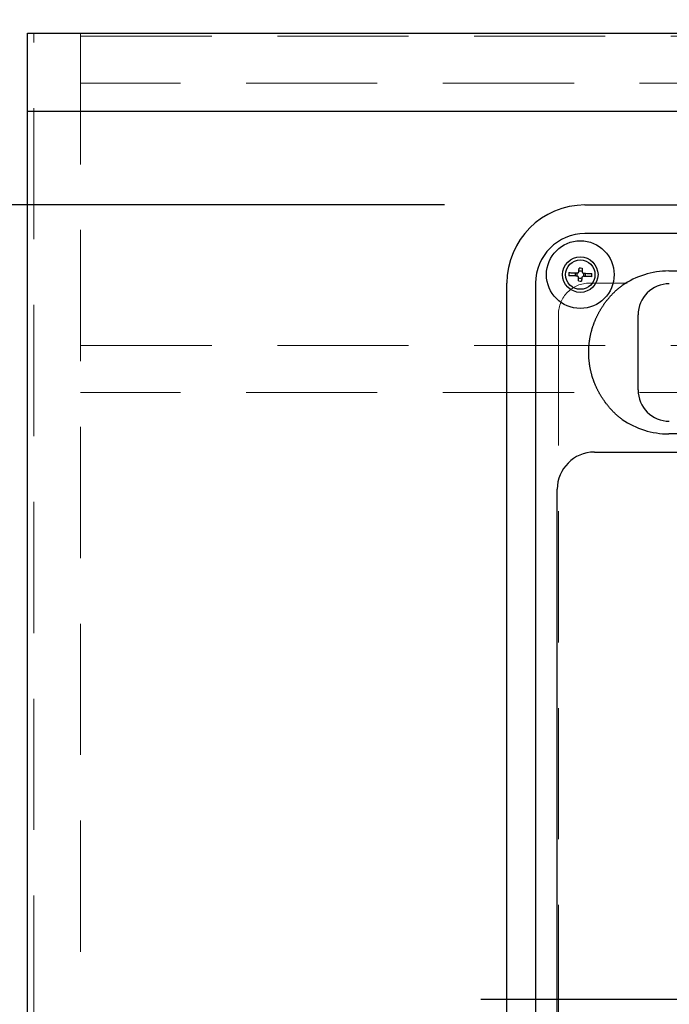
# Model space of a CAD drawing. Units: millimetres. Extents: x 210 to 8110, y 68 to 5608.
# Drawn here: x 2487 to 2695, y 4669 to 4984 of the extents above; entities that cross this region are included whole.
import ezdxf

# ---------------------------------------------------------------- set-up
doc = ezdxf.new("R2010")
doc.units = ezdxf.units.MM
doc.header["$LTSCALE"] = 5
doc.linetypes.add('DASHDOT', pattern=[50.5, 30, -9, 2.5, -9])
doc.linetypes.add('HIDDEN', pattern=[12.6, 8.4, -4.2])
for name, color, linetype, lineweight in [('キャビ', 134, 'Continuous', 9), ('トップ', 14, 'Continuous', 9), ('熱源', 214, 'Continuous', 9)]:
    doc.layers.add(name, color=color, linetype=linetype, lineweight=lineweight)
doc.styles.get("Standard").update_dxf_attribs({"font": 'txt', "bigfont": 'bigfont'})
doc.styles.add('ＭＳ ゴシック', font='txt')
doc.dimstyles.get("Standard").update_dxf_attribs({"dimtxt": 0.18, "dimasz": 0.18, "dimexe": 0.18, "dimexo": 0.0625, "dimgap": 0.09, "dimtad": 0, "dimtih": 1, "dimtoh": 1, "dimdec": 4, "dimzin": 0, "dimdsep": 46, "dimtxsty": 'Standard', "dimcen": 0.09, "dimadec": 0, "dimazin": 0, "dimtfac": 1, "dimtdec": 4, "dimtofl": 0, "dimtmove": 0, "dimatfit": 3, "dimfxl": 1, "dimtolj": 1, "dimtzin": 0, "dimarcsym": 0})

# ---------------------------------------------------------------- blocks, each defined once
blk = doc.blocks.new('_DOT')
at = {"color": 0}
blk.add_line((-0.5, 0), (-1, 0), dxfattribs=at)
at = {"color": 0, "const_width": 0.5}
blk.add_lwpolyline([(-0.25, 0, 1), (0.25, 0, 1)], format="xyb", close=True, dxfattribs=at)
blk = doc.blocks.new('Dim5')
at = {"layer": '熱源', "color": 214, "linetype": 'Continuous', "lineweight": 30}
for p, q in [((2623.5, 4925), (2150, 4925)), ((2170, 4417), (2170, 4925)), ((2623.5, 4417), (2150, 4417))]:
    blk.add_line(p, q, dxfattribs=at)
at = {"layer": '熱源', "color": 214, "linetype": 'Continuous', "lineweight": 30, "xscale": 12, "yscale": 12, "zscale": 12}
for p, rotation in [((2170, 4925), 89.99999999999959), ((2170, 4417), 269.9999999999998)]:
    blk.add_blockref('_DOT', p, dxfattribs=dict(at, rotation=rotation))
at = {"layer": '熱源', "color": 214, "linetype": 'Continuous', "lineweight": 9, "insert": (2170, 4671), "char_height": 70, "width": 900, "attachment_point": 8, "rotation": 90, "style": 'ＭＳ ゴシック'}
blk.add_mtext('508', dxfattribs=at)
blk = doc.blocks.new('Dim6')
at = {"layer": '熱源', "color": 214, "linetype": 'Continuous', "lineweight": 30}
for p, q in [((2170, 4925), (2170, 5085)), ((2470, 4980), (2150, 4980)), ((2623.5, 4925), (2150, 4925))]:
    blk.add_line(p, q, dxfattribs=at)
at = {"layer": '熱源', "color": 214, "linetype": 'Continuous', "lineweight": 30, "xscale": 12, "yscale": 12, "zscale": 12}
for p, rotation in [((2170, 4980), 269.9999999999998), ((2170, 4925), 89.99999999999949)]:
    blk.add_blockref('_DOT', p, dxfattribs=dict(at, rotation=rotation))
at = {"layer": '熱源', "color": 214, "linetype": 'Continuous', "lineweight": 9, "insert": (2170, 5015), "char_height": 70, "width": 566.6667, "attachment_point": 7, "rotation": 90, "style": 'ＭＳ ゴシック'}
blk.add_mtext('55', dxfattribs=at)
blk = doc.blocks.new('Dim7')
at = {"layer": 'トップ', "color": 14, "linetype": 'Continuous', "lineweight": 30}
for p, q in [((2470, 4980), (1970, 4980)), ((1990, 4380), (1990, 4980)), ((2470, 4380), (1970, 4380))]:
    blk.add_line(p, q, dxfattribs=at)
at = {"layer": 'トップ', "color": 14, "linetype": 'Continuous', "lineweight": 30, "xscale": 12, "yscale": 12, "zscale": 12}
for p, rotation in [((1990, 4980), 89.99999999999959), ((1990, 4380), 269.9999999999998)]:
    blk.add_blockref('_DOT', p, dxfattribs=dict(at, rotation=rotation))
at = {"layer": 'トップ', "color": 14, "linetype": 'Continuous', "lineweight": 9, "insert": (1990, 4680), "char_height": 70, "width": 883.3333, "attachment_point": 8, "rotation": 90, "style": 'ＭＳ ゴシック'}
blk.add_mtext('600', dxfattribs=at)
blk = doc.blocks.new('Dim8')
at = {"layer": '熱源', "color": 214, "linetype": 'Continuous', "lineweight": 30}
for p, q in [((2470, 4980), (2310, 4980)), ((2330, 4646), (2330, 4980)), ((2667.68, 4646), (2310, 4646))]:
    blk.add_line(p, q, dxfattribs=at)
at = {"layer": '熱源', "color": 214, "linetype": 'Continuous', "lineweight": 30, "xscale": 12, "yscale": 12, "zscale": 12}
for p, rotation in [((2330, 4980), 89.99999999999959), ((2330, 4646), 269.9999999999998)]:
    blk.add_blockref('_DOT', p, dxfattribs=dict(at, rotation=rotation))
at = {"layer": '熱源', "color": 214, "linetype": 'Continuous', "lineweight": 9, "insert": (2330, 4813), "char_height": 70, "width": 916.6667, "attachment_point": 8, "rotation": 90, "style": 'ＭＳ ゴシック'}
blk.add_mtext('334', dxfattribs=at)
blk = doc.blocks.new('*G72')
at = {"layer": '熱源', "color": 214, "linetype": 'Continuous', "lineweight": 30}
for p, q in [((2668.5, 4925), (3061.5, 4925)), ((3061.5, 4915.82), (2668.5, 4915.82)), ((3061.5, 4915.82), (2668.5, 4915.82)), ((3061.5, 4915.82), (2668.5, 4915.82)), ((2663.36, 4903.36), (2663.67, 4903.34)), ((2663.67, 4903.34), (2663.98, 4903.33)), ((2663.98, 4903.33), (2664.31, 4903.32)), ((2664.31, 4903.32), (2664.65, 4903.3)), ((2664.65, 4903.3), (2665, 4903.29)), ((2665, 4903.29), (2665.36, 4903.27)), ((2665.36, 4903.27), (2665.72, 4903.26)), ((2665.72, 4903.26), (2666.09, 4903.24)), ((2666.09, 4903.24), (2666.13, 4903.26)), ((2666.13, 4903.26), (2666.17, 4903.27)), ((2666.17, 4903.27), (2666.21, 4903.29)), ((2666.21, 4903.29), (2666.24, 4903.3)), ((2666.24, 4903.3), (2666.28, 4903.32)), ((2666.28, 4903.32), (2666.32, 4903.33)), ((2666.32, 4903.33), (2666.35, 4903.35)), ((2666.35, 4903.35), (2666.39, 4903.36)), ((2666.39, 4903.36), (2666.41, 4903.4)), ((2666.41, 4903.4), (2666.43, 4903.43)), ((2666.43, 4903.43), (2666.45, 4903.47)), ((2666.45, 4903.47), (2666.47, 4903.51)), ((2666.47, 4903.51), (2666.48, 4903.54)), ((2666.48, 4903.54), (2666.5, 4903.58)), ((2666.5, 4903.58), (2666.52, 4903.61)), ((2666.52, 4903.61), (2666.54, 4903.65)), ((2666.54, 4903.65), (2666.55, 4903.79)), ((2666.55, 4903.93), (2666.56, 4904.07)), ((2666.55, 4903.79), (2666.55, 4903.93)), ((2666.56, 4904.21), (2666.57, 4904.35)), ((2666.56, 4904.07), (2666.56, 4904.21)), ((2666.57, 4904.35), (2666.58, 4904.49)), ((2666.58, 4904.62), (2666.59, 4904.76)), ((2666.58, 4904.49), (2666.58, 4904.62)), ((2667.55, 4903.75), (2667.54, 4903.61)), ((2667.54, 4903.61), (2667.55, 4903.57)), ((2667.56, 4904.03), (2667.55, 4903.89)), ((2667.55, 4903.89), (2667.55, 4903.75)), ((2667.55, 4903.57), (2667.57, 4903.53)), ((2667.57, 4904.31), (2667.56, 4904.17)), ((2667.56, 4904.17), (2667.56, 4904.03)), ((2667.58, 4904.44), (2667.57, 4904.31)), ((2667.57, 4903.53), (2667.59, 4903.49)), ((2667.59, 4904.72), (2667.58, 4904.58)), ((2667.58, 4904.58), (2667.58, 4904.44)), ((2667.59, 4903.49), (2667.6, 4903.46)), ((2667.6, 4903.46), (2667.62, 4903.42)), ((2667.62, 4903.42), (2667.63, 4903.38)), ((2667.63, 4903.38), (2667.65, 4903.35)), ((2667.65, 4903.35), (2667.66, 4903.31)), ((2667.66, 4903.31), (2667.95, 4903.16)), ((2667.95, 4903.16), (2668.32, 4903.14)), ((2668.32, 4903.14), (2668.68, 4903.13)), ((2668.68, 4903.13), (2669.04, 4903.11)), ((2669.04, 4903.11), (2669.39, 4903.1)), ((2669.39, 4903.1), (2669.73, 4903.08)), ((2669.73, 4903.08), (2670.06, 4903.07)), ((2670.06, 4903.07), (2670.38, 4903.05)), ((2670.38, 4903.05), (2670.68, 4903.04)), ((2695.3, 4903.87), (2929.7, 4903.87)), ((2643.5, 4442), (2643.5, 4900)), ((2652.68, 4900), (2652.68, 4442)), ((2652.68, 4900), (2652.68, 4442)), ((2652.68, 4900), (2652.68, 4442)), ((2663.62, 4902.35), (2663.32, 4902.36)), ((2663.94, 4902.33), (2663.62, 4902.35)), ((2664.27, 4902.32), (2663.94, 4902.33)), ((2664.61, 4902.3), (2664.27, 4902.32)), ((2664.96, 4902.29), (2664.61, 4902.3)), ((2665.32, 4902.27), (2664.96, 4902.29)), ((2665.68, 4902.26), (2665.32, 4902.27)), ((2666.05, 4902.24), (2665.68, 4902.26)), ((2666.34, 4902.09), (2666.05, 4902.24)), ((2666.35, 4902.05), (2666.34, 4902.09)), ((2666.37, 4902.02), (2666.35, 4902.05)), ((2666.38, 4901.98), (2666.37, 4902.02)), ((2666.4, 4901.94), (2666.38, 4901.98)), ((2666.41, 4901.91), (2666.4, 4901.94)), ((2666.43, 4901.87), (2666.41, 4901.91)), ((2666.41, 4900.68), (2666.42, 4900.82)), ((2666.42, 4900.96), (2666.43, 4901.09)), ((2666.42, 4900.82), (2666.42, 4900.96)), ((2666.45, 4901.83), (2666.43, 4901.87)), ((2666.43, 4901.09), (2666.44, 4901.23)), ((2666.44, 4901.37), (2666.45, 4901.51)), ((2666.44, 4901.23), (2666.44, 4901.37)), ((2666.46, 4901.79), (2666.45, 4901.83)), ((2666.45, 4901.65), (2666.46, 4901.79)), ((2666.45, 4901.51), (2666.45, 4901.65)), ((2667.42, 4900.78), (2667.41, 4900.64)), ((2667.43, 4901.05), (2667.42, 4900.91)), ((2667.42, 4900.91), (2667.42, 4900.78)), ((2667.44, 4901.19), (2667.43, 4901.05)), ((2667.45, 4901.47), (2667.44, 4901.33)), ((2667.44, 4901.33), (2667.44, 4901.19)), ((2667.46, 4901.75), (2667.45, 4901.61)), ((2667.45, 4901.61), (2667.45, 4901.47)), ((2667.48, 4901.79), (2667.46, 4901.75)), ((2667.5, 4901.82), (2667.48, 4901.79)), ((2667.52, 4901.86), (2667.5, 4901.82)), ((2667.53, 4901.89), (2667.52, 4901.86)), ((2667.55, 4901.93), (2667.53, 4901.89)), ((2667.57, 4901.97), (2667.55, 4901.93)), ((2667.59, 4902), (2667.57, 4901.97)), ((2667.61, 4902.04), (2667.59, 4902)), ((2668.28, 4902.14), (2667.91, 4902.16)), ((2668.64, 4902.13), (2668.28, 4902.14)), ((2669, 4902.11), (2668.64, 4902.13)), ((2669.35, 4902.1), (2669, 4902.11)), ((2669.69, 4902.08), (2669.35, 4902.1)), ((2670.02, 4902.07), (2669.69, 4902.08)), ((2670.33, 4902.06), (2670.02, 4902.07)), ((2670.64, 4902.04), (2670.33, 4902.06)), ((2677.18, 4896.4), (2677.31, 4896.53)), ((2677.31, 4896.53), (2677.42, 4896.66)), ((2677.42, 4896.66), (2677.54, 4896.78)), ((2677.54, 4896.78), (2677.66, 4896.9)), ((2677.66, 4896.9), (2677.79, 4897.02)), ((2677.79, 4897.02), (2677.91, 4897.14)), ((2677.91, 4897.14), (2678.03, 4897.26)), ((2678.03, 4897.26), (2678.16, 4897.38)), ((2678.16, 4897.38), (2678.28, 4897.5)), ((2678.28, 4897.5), (2678.41, 4897.61)), ((2678.41, 4897.61), (2678.54, 4897.73)), ((2678.54, 4897.73), (2678.67, 4897.84)), ((2678.67, 4897.84), (2678.79, 4897.95)), ((2678.79, 4897.95), (2678.92, 4898.06)), ((2678.92, 4898.06), (2679.06, 4898.17)), ((2679.06, 4898.17), (2679.19, 4898.28)), ((2679.19, 4898.28), (2679.32, 4898.39)), ((2679.32, 4898.39), (2679.46, 4898.5)), ((2679.46, 4898.5), (2679.59, 4898.6)), ((2679.59, 4898.6), (2679.73, 4898.71)), ((2679.73, 4898.71), (2679.86, 4898.81)), ((2679.86, 4898.81), (2680, 4898.91)), ((2680, 4898.91), (2680.14, 4899.01)), ((2680.14, 4899.01), (2680.28, 4899.11)), ((2680.28, 4899.11), (2680.42, 4899.21)), ((2674.58, 4893.2), (2674.69, 4893.35)), ((2674.69, 4893.35), (2674.79, 4893.49)), ((2674.79, 4893.49), (2674.9, 4893.64)), ((2674.9, 4893.64), (2675, 4893.78)), ((2675, 4893.78), (2675.11, 4893.93)), ((2675.11, 4893.93), (2675.22, 4894.07)), ((2675.22, 4894.07), (2675.32, 4894.21)), ((2675.32, 4894.21), (2675.43, 4894.36)), ((2675.43, 4894.36), (2675.54, 4894.5)), ((2675.54, 4894.5), (2675.66, 4894.64)), ((2675.66, 4894.64), (2675.77, 4894.78)), ((2675.77, 4894.78), (2675.88, 4894.92)), ((2675.88, 4894.92), (2675.99, 4895.05)), ((2675.99, 4895.05), (2676.11, 4895.19)), ((2676.11, 4895.19), (2676.22, 4895.33)), ((2676.22, 4895.33), (2676.34, 4895.46)), ((2676.34, 4895.46), (2676.46, 4895.6)), ((2676.46, 4895.6), (2676.58, 4895.74)), ((2676.58, 4895.74), (2676.7, 4895.87)), ((2676.7, 4895.87), (2676.82, 4896)), ((2676.82, 4896), (2676.94, 4896.14)), ((2676.94, 4896.14), (2677.06, 4896.27)), ((2677.06, 4896.27), (2677.18, 4896.4)), ((2672.72, 4890.14), (2672.81, 4890.3)), ((2672.81, 4890.3), (2672.89, 4890.45)), ((2672.89, 4890.45), (2672.98, 4890.61)), ((2672.98, 4890.61), (2673.06, 4890.77)), ((2673.06, 4890.77), (2673.15, 4890.92)), ((2673.15, 4890.92), (2673.24, 4891.08)), ((2673.24, 4891.08), (2673.33, 4891.23)), ((2673.33, 4891.23), (2673.42, 4891.39)), ((2673.42, 4891.39), (2673.51, 4891.54)), ((2673.51, 4891.54), (2673.6, 4891.7)), ((2673.6, 4891.7), (2673.7, 4891.85)), ((2673.7, 4891.85), (2673.79, 4892)), ((2673.79, 4892), (2673.89, 4892.15)), ((2673.89, 4892.15), (2673.98, 4892.31)), ((2673.98, 4892.31), (2674.08, 4892.46)), ((2674.08, 4892.46), (2674.18, 4892.61)), ((2674.18, 4892.61), (2674.28, 4892.76)), ((2674.28, 4892.76), (2674.38, 4892.91)), ((2674.38, 4892.91), (2674.48, 4893.05)), ((2674.48, 4893.05), (2674.58, 4893.2)), ((2671.29, 4886.89), (2671.35, 4887.05)), ((2671.35, 4887.05), (2671.41, 4887.22)), ((2671.41, 4887.22), (2671.48, 4887.39)), ((2671.48, 4887.39), (2671.54, 4887.55)), ((2671.54, 4887.55), (2671.61, 4887.72)), ((2671.61, 4887.72), (2671.67, 4887.88)), ((2671.67, 4887.88), (2671.74, 4888.05)), ((2671.74, 4888.05), (2671.81, 4888.21)), ((2671.81, 4888.21), (2671.88, 4888.37)), ((2671.88, 4888.37), (2671.95, 4888.53)), ((2671.95, 4888.53), (2672.02, 4888.7)), ((2672.02, 4888.7), (2672.1, 4888.86)), ((2672.1, 4888.86), (2672.17, 4889.02)), ((2672.17, 4889.02), (2672.25, 4889.18)), ((2672.25, 4889.18), (2672.32, 4889.34)), ((2672.32, 4889.34), (2672.4, 4889.5)), ((2672.4, 4889.5), (2672.48, 4889.66)), ((2672.48, 4889.66), (2672.56, 4889.82)), ((2672.56, 4889.82), (2672.64, 4889.98)), ((2672.64, 4889.98), (2672.72, 4890.14)), ((2685.5, 4865.8), (2685.5, 4889.8)), ((2670.38, 4883.8), (2670.42, 4883.98)), ((2670.42, 4883.98), (2670.46, 4884.15)), ((2670.46, 4884.15), (2670.51, 4884.33)), ((2670.51, 4884.33), (2670.55, 4884.5)), ((2670.55, 4884.5), (2670.6, 4884.67)), ((2670.6, 4884.67), (2670.64, 4884.85)), ((2670.64, 4884.85), (2670.69, 4885.02)), ((2670.69, 4885.02), (2670.74, 4885.19)), ((2670.74, 4885.19), (2670.79, 4885.36)), ((2670.79, 4885.36), (2670.84, 4885.53)), ((2670.84, 4885.53), (2670.89, 4885.7)), ((2670.89, 4885.7), (2670.95, 4885.88)), ((2670.95, 4885.88), (2671, 4886.04)), ((2671, 4886.04), (2671.06, 4886.21)), ((2671.06, 4886.21), (2671.11, 4886.38)), ((2671.11, 4886.38), (2671.17, 4886.55)), ((2671.17, 4886.55), (2671.23, 4886.72)), ((2671.23, 4886.72), (2671.29, 4886.89)), ((2669.84, 4880.63), (2669.86, 4880.81)), ((2669.86, 4880.81), (2669.88, 4880.99)), ((2669.88, 4880.99), (2669.9, 4881.16)), ((2669.9, 4881.16), (2669.93, 4881.34)), ((2669.93, 4881.34), (2669.95, 4881.52)), ((2669.95, 4881.52), (2669.98, 4881.69)), ((2669.98, 4881.69), (2670, 4881.87)), ((2670, 4881.87), (2670.03, 4882.04)), ((2670.03, 4882.04), (2670.06, 4882.22)), ((2670.06, 4882.22), (2670.09, 4882.4)), ((2670.09, 4882.4), (2670.12, 4882.57)), ((2670.12, 4882.57), (2670.16, 4882.75)), ((2670.16, 4882.75), (2670.19, 4882.92)), ((2670.19, 4882.92), (2670.23, 4883.1)), ((2670.23, 4883.1), (2670.26, 4883.28)), ((2670.26, 4883.28), (2670.3, 4883.45)), ((2670.3, 4883.45), (2670.34, 4883.63)), ((2670.34, 4883.63), (2670.38, 4883.8)), ((2669.69, 4878.15), (2669.7, 4878.33)), ((2669.69, 4877.97), (2669.69, 4878.15)), ((2669.69, 4877.8), (2669.69, 4877.97)), ((2669.69, 4877.62), (2669.69, 4877.8)), ((2669.69, 4877.44), (2669.69, 4877.62)), ((2669.7, 4878.51), (2669.71, 4878.68)), ((2669.7, 4878.33), (2669.7, 4878.51)), ((2669.71, 4878.86), (2669.72, 4879.04)), ((2669.71, 4878.68), (2669.71, 4878.86)), ((2669.72, 4879.04), (2669.73, 4879.22)), ((2669.73, 4879.22), (2669.74, 4879.39)), ((2669.74, 4879.39), (2669.75, 4879.57)), ((2669.75, 4879.57), (2669.76, 4879.75)), ((2669.76, 4879.75), (2669.78, 4879.93)), ((2669.78, 4879.93), (2669.79, 4880.1)), ((2669.79, 4880.1), (2669.81, 4880.28)), ((2669.81, 4880.28), (2669.82, 4880.46)), ((2669.82, 4880.46), (2669.84, 4880.63)), ((2669.7, 4877.26), (2669.69, 4877.44)), ((2669.7, 4877.08), (2669.7, 4877.26)), ((2669.71, 4876.91), (2669.7, 4877.08)), ((2669.71, 4876.73), (2669.71, 4876.91)), ((2669.72, 4876.55), (2669.71, 4876.73)), ((2669.73, 4876.37), (2669.72, 4876.55)), ((2669.74, 4876.19), (2669.73, 4876.37)), ((2669.75, 4876.01), (2669.74, 4876.19)), ((2669.76, 4875.83), (2669.75, 4876.01)), ((2669.78, 4875.66), (2669.76, 4875.83)), ((2669.79, 4875.48), (2669.78, 4875.66)), ((2669.81, 4875.3), (2669.79, 4875.48)), ((2669.83, 4875.12), (2669.81, 4875.3)), ((2669.85, 4874.94), (2669.83, 4875.12)), ((2669.87, 4874.76), (2669.85, 4874.94)), ((2669.89, 4874.58), (2669.87, 4874.76)), ((2669.91, 4874.4), (2669.89, 4874.58)), ((2669.93, 4874.23), (2669.91, 4874.4)), ((2669.96, 4874.05), (2669.93, 4874.23)), ((2669.98, 4873.87), (2669.96, 4874.05)), ((2670.01, 4873.69), (2669.98, 4873.87)), ((2670.04, 4873.52), (2670.01, 4873.69)), ((2670.07, 4873.34), (2670.04, 4873.52)), ((2670.1, 4873.17), (2670.07, 4873.34)), ((2670.13, 4872.99), (2670.1, 4873.17)), ((2670.16, 4872.81), (2670.13, 4872.99)), ((2670.2, 4872.64), (2670.16, 4872.81)), ((2670.23, 4872.46), (2670.2, 4872.64)), ((2670.27, 4872.29), (2670.23, 4872.46)), ((2670.31, 4872.12), (2670.27, 4872.29)), ((2670.35, 4871.94), (2670.31, 4872.12)), ((2670.38, 4871.77), (2670.35, 4871.94)), ((2670.43, 4871.6), (2670.38, 4871.77)), ((2670.47, 4871.42), (2670.43, 4871.6)), ((2670.51, 4871.25), (2670.47, 4871.42)), ((2670.56, 4871.08), (2670.51, 4871.25)), ((2670.6, 4870.91), (2670.56, 4871.08)), ((2670.65, 4870.74), (2670.6, 4870.91)), ((2670.69, 4870.56), (2670.65, 4870.74)), ((2670.74, 4870.39), (2670.69, 4870.56)), ((2670.79, 4870.22), (2670.74, 4870.39)), ((2670.84, 4870.05), (2670.79, 4870.22)), ((2670.9, 4869.88), (2670.84, 4870.05)), ((2670.95, 4869.71), (2670.9, 4869.88)), ((2671, 4869.54), (2670.95, 4869.71)), ((2671.06, 4869.38), (2671, 4869.54)), ((2671.12, 4869.21), (2671.06, 4869.38)), ((2671.18, 4869.04), (2671.12, 4869.21)), ((2671.23, 4868.87), (2671.18, 4869.04)), ((2671.29, 4868.7), (2671.23, 4868.87)), ((2671.36, 4868.54), (2671.29, 4868.7)), ((2671.42, 4868.37), (2671.36, 4868.54)), ((2671.48, 4868.2), (2671.42, 4868.37)), ((2671.55, 4868.04), (2671.48, 4868.2)), ((2671.61, 4867.87), (2671.55, 4868.04)), ((2671.68, 4867.7), (2671.61, 4867.87)), ((2671.75, 4867.54), (2671.68, 4867.7)), ((2671.82, 4867.37), (2671.75, 4867.54)), ((2671.89, 4867.21), (2671.82, 4867.37)), ((2671.96, 4867.05), (2671.89, 4867.21)), ((2672.03, 4866.88), (2671.96, 4867.05)), ((2672.11, 4866.72), (2672.03, 4866.88)), ((2672.18, 4866.55), (2672.11, 4866.72)), ((2672.26, 4866.39), (2672.18, 4866.55)), ((2672.34, 4866.23), (2672.26, 4866.39)), ((2672.42, 4866.07), (2672.34, 4866.23)), ((2672.5, 4865.91), (2672.42, 4866.07)), ((2672.58, 4865.75), (2672.5, 4865.91)), ((2672.66, 4865.59), (2672.58, 4865.75)), ((2672.74, 4865.43), (2672.66, 4865.59)), ((2672.82, 4865.27), (2672.74, 4865.43)), ((2672.91, 4865.11), (2672.82, 4865.27)), ((2672.99, 4864.95), (2672.91, 4865.11)), ((2673.08, 4864.8), (2672.99, 4864.95)), ((2673.17, 4864.64), (2673.08, 4864.8)), ((2673.26, 4864.49), (2673.17, 4864.64)), ((2673.35, 4864.33), (2673.26, 4864.49)), ((2673.44, 4864.18), (2673.35, 4864.33)), ((2673.53, 4864.03), (2673.44, 4864.18)), ((2673.62, 4863.87), (2673.53, 4864.03)), ((2673.71, 4863.72), (2673.62, 4863.87)), ((2673.81, 4863.57), (2673.71, 4863.72)), ((2673.9, 4863.42), (2673.81, 4863.57)), ((2674, 4863.27), (2673.9, 4863.42)), ((2674.1, 4863.12), (2674, 4863.27)), ((2674.19, 4862.97), (2674.1, 4863.12)), ((2674.29, 4862.82), (2674.19, 4862.97)), ((2674.39, 4862.68), (2674.29, 4862.82)), ((2674.49, 4862.53), (2674.39, 4862.68)), ((2674.59, 4862.38), (2674.49, 4862.53)), ((2674.7, 4862.24), (2674.59, 4862.38)), ((2674.8, 4862.09), (2674.7, 4862.24)), ((2674.9, 4861.95), (2674.8, 4862.09)), ((2675.01, 4861.81), (2674.9, 4861.95)), ((2675.12, 4861.66), (2675.01, 4861.81)), ((2675.22, 4861.52), (2675.12, 4861.66)), ((2675.33, 4861.38), (2675.22, 4861.52)), ((2675.44, 4861.24), (2675.33, 4861.38)), ((2675.55, 4861.1), (2675.44, 4861.24)), ((2675.66, 4860.96), (2675.55, 4861.1)), ((2675.77, 4860.82), (2675.66, 4860.96)), ((2675.88, 4860.68), (2675.77, 4860.82)), ((2676, 4860.54), (2675.88, 4860.68)), ((2676.11, 4860.41), (2676, 4860.54)), ((2676.23, 4860.27), (2676.11, 4860.41)), ((2676.34, 4860.13), (2676.23, 4860.27)), ((2676.46, 4860), (2676.34, 4860.13)), ((2676.58, 4859.86), (2676.46, 4860)), ((2676.7, 4859.73), (2676.58, 4859.86)), ((2676.82, 4859.6), (2676.7, 4859.73)), ((2676.94, 4859.46), (2676.82, 4859.6)), ((2677.06, 4859.33), (2676.94, 4859.46)), ((2677.18, 4859.2), (2677.06, 4859.33)), ((2677.31, 4859.07), (2677.18, 4859.2)), ((2677.42, 4858.94), (2677.31, 4859.07)), ((2677.54, 4858.82), (2677.42, 4858.94)), ((2677.66, 4858.7), (2677.54, 4858.82)), ((2677.79, 4858.58), (2677.66, 4858.7)), ((2677.91, 4858.46), (2677.79, 4858.58)), ((2678.03, 4858.34), (2677.91, 4858.46)), ((2678.16, 4858.22), (2678.03, 4858.34)), ((2678.28, 4858.1), (2678.16, 4858.22)), ((2678.41, 4857.99), (2678.28, 4858.1)), ((2678.54, 4857.87), (2678.41, 4857.99)), ((2678.67, 4857.76), (2678.54, 4857.87)), ((2678.79, 4857.65), (2678.67, 4857.76)), ((2678.92, 4857.54), (2678.79, 4857.65)), ((2679.06, 4857.43), (2678.92, 4857.54)), ((2679.19, 4857.32), (2679.06, 4857.43)), ((2679.32, 4857.21), (2679.19, 4857.32)), ((2679.46, 4857.1), (2679.32, 4857.21)), ((2679.59, 4857), (2679.46, 4857.1)), ((2679.73, 4856.89), (2679.59, 4857)), ((2679.86, 4856.79), (2679.73, 4856.89)), ((2680, 4856.69), (2679.86, 4856.79)), ((2680.14, 4856.59), (2680, 4856.69)), ((2680.28, 4856.49), (2680.14, 4856.59)), ((2680.42, 4856.39), (2680.28, 4856.49)), ((2929.7, 4851.73), (2695.3, 4851.73)), ((2671.5, 4845.9), (3058.5, 4845.9)), ((2659.6, 4445), (2659.6, 4834))]:
    blk.add_line(p, q, dxfattribs=at)
at = {"layer": '熱源', "color": 214, "linetype": 'DASHDOT', "lineweight": 30}
blk.add_line((2635.12, 4670.85), (3096.61, 4670.85), dxfattribs=at)
at = {"layer": '熱源', "color": 214, "linetype": 'Continuous', "lineweight": 30}
for radius in [10.83, 5.67, 4.7]:
    blk.add_circle((2667, 4902.7), radius, dxfattribs=at)
for centre, radius, start, end in [((2668.5, 4900), 25, 90, 180), ((2668.5, 4900), 15.82, 90, 180), ((2668.5, 4900), 15.82, 90, 180), ((2668.5, 4900), 15.82, 90, 180), ((2667, 4902.7), 3.7, 169.7638, 185.2981), ((2667, 4902.7), 1.66, 160.0301, 195.0317), ((2667, 4902.7), 1.14, 151.6386, 203.4232), ((2667, 4902.7), 1.15, 61.6386, 113.4232), ((2667, 4902.7), 2.1, 73.7568, 101.305), ((2667, 4902.7), 1.14, 331.6386, 23.4232), ((2667, 4902.7), 1.66, 340.0301, 15.0317), ((2667, 4902.7), 3.7, 349.7638, 5.2981), ((2695.3, 4877.8), 26.07, 90, 124.7939), ((2667, 4902.7), 2.1, 253.7568, 281.305), ((2667, 4902.7), 1.14, 241.6386, 293.4232), ((2609.11, 5043.46), 153.04, 292.472, 292.5928), ((2695.5, 4889.8), 10, 90, 180), ((2695.5, 4865.8), 10, 180, 270), ((2695.3, 4877.8), 26.07, 235.206, 270), ((2671.5, 4834), 11.9, 90, 180)]:
    blk.add_arc(centre, radius, start, end, dxfattribs=at)
blk = doc.blocks.new('*G71')
blk.add_blockref('*G72', (0, 0))
blk = doc.blocks.new('Dim37')
at = {"layer": '熱源', "color": 214, "linetype": 'Continuous', "lineweight": 9}
for p, q in [((2490, 5000), (2490, 5210)), ((3015, 4696.83), (3015, 5210)), ((3015, 5190), (2490, 5190))]:
    blk.add_line(p, q, dxfattribs=at)
at = {"layer": '熱源', "color": 214, "linetype": 'Continuous', "lineweight": 9, "xscale": 12, "yscale": 12, "zscale": 12}
for p, rotation in [((2490, 5190), 179.9999999999998), ((3015, 5190), 359.9999999999997)]:
    blk.add_blockref('_DOT', p, dxfattribs=dict(at, rotation=rotation))
at = {"layer": '熱源', "color": 214, "linetype": 'Continuous', "lineweight": 9, "insert": (2752.5, 5190), "char_height": 70, "width": 900, "attachment_point": 8, "style": 'ＭＳ ゴシック'}
blk.add_mtext('525', dxfattribs=at)

msp = doc.modelspace()

# ---------------------------------------------------------------- linework, layer by layer
at = {"layer": 'キャビ', "color": 134, "linetype": 'HIDDEN', "lineweight": 9}
for p, q in [((2492, 4410), (2492, 4980)), ((2492, 4980), (2507, 4980)), ((2507, 4980), (2507, 4410)), ((2507, 4979), (3673, 4979)), ((3673, 4964), (2507, 4964)), ((2507, 4880), (3673, 4880)), ((3673, 4865), (2507, 4865))]:
    msp.add_line(p, q, dxfattribs=at)
at = {"layer": 'トップ', "color": 14, "linetype": 'Continuous', "lineweight": 30}
for p, q in [((2490, 4380), (2490, 4980)), ((2490, 4980), (3690, 4980)), ((2490, 4955), (3690, 4955))]:
    msp.add_line(p, q, dxfattribs=at)
at = {"layer": 'トップ', "color": 14, "linetype": 'HIDDEN', "lineweight": 9}
for p, q in [((3060, 4900), (2670, 4900)), ((2660, 4890), (2660, 4450))]:
    msp.add_line(p, q, dxfattribs=at)
msp.add_arc((2670, 4890), 10, 90, 180, dxfattribs=at)

# ---------------------------------------------------------------- block references
msp.add_blockref('*G71', (0, 0))

# ---------------------------------------------------------------- dimensions: what is measured, and where the dimension line sits
at = {"layer": 'トップ', "color": 14, "linetype": 'Continuous', "lineweight": 30}
dim = msp.add_linear_dim(base=(1990, 4980), p1=(2490, 4380), p2=(2490, 4980), angle=90, dimstyle='Standard', override={"dimscale": 1, "dimtxt": 70, "dimasz": 12, "dimexe": 20, "dimexo": 20, "dimgap": 0, "dimtad": 1, "dimtih": 0, "dimtoh": 0, "dimdec": 2, "dimzin": 8, "dimtxsty": 'ＭＳ ゴシック', "dimblk1": 'DOT', "dimblk2": 'DOT', "dimsah": 1, "dimse1": 0, "dimse2": 0, "dimtix": 0, "dimtofl": 1, "dimtmove": 1, "dimatfit": 2, "dimtzin": 8}, dxfattribs=at)
dim.commit()
dim.dimension.update_dxf_attribs({"geometry": 'Dim7', "text_midpoint": (1990, 4680), "dimtype": 160})
at = {"layer": '熱源', "color": 214, "linetype": 'Continuous', "lineweight": 30}
for base, p1, p2, picture, middle in [((2170, 4980), (2643.5, 4925), (2490, 4980), 'Dim6', (2170, 5050)), ((2330, 4980), (2687.683, 4646), (2490, 4980), 'Dim8', (2330, 4813)), ((2170, 4925), (2643.5, 4417), (2643.5, 4925), 'Dim5', (2170, 4671))]:
    dim = msp.add_linear_dim(base=base, p1=p1, p2=p2, angle=90, dimstyle='Standard', override={"dimscale": 1, "dimtxt": 70, "dimasz": 12, "dimexe": 20, "dimexo": 20, "dimgap": 0, "dimtad": 1, "dimtih": 0, "dimtoh": 0, "dimdec": 2, "dimzin": 8, "dimtxsty": 'ＭＳ ゴシック', "dimblk1": 'DOT', "dimblk2": 'DOT', "dimsah": 1, "dimse1": 0, "dimse2": 0, "dimtix": 0, "dimtofl": 1, "dimtmove": 1, "dimatfit": 2, "dimtzin": 8}, dxfattribs=at)
    dim.commit()
    dim.dimension.update_dxf_attribs({"geometry": picture, "text_midpoint": middle, "dimtype": 160})
at = {"layer": '熱源', "color": 214, "linetype": 'Continuous', "lineweight": 9}
dim = msp.add_linear_dim(base=(2490, 5190), p1=(3015, 4676.828), p2=(2490, 4980), angle=180, dimstyle='Standard', override={"dimscale": 1, "dimtxt": 70, "dimasz": 12, "dimexe": 20, "dimexo": 20, "dimgap": 0, "dimtad": 1, "dimtih": 0, "dimtoh": 0, "dimdec": 2, "dimzin": 8, "dimtxsty": 'ＭＳ ゴシック', "dimblk1": 'DOT', "dimblk2": 'DOT', "dimsah": 1, "dimse1": 0, "dimse2": 0, "dimtix": 0, "dimtofl": 1, "dimtmove": 1, "dimatfit": 2, "dimtzin": 8}, dxfattribs=at)
dim.commit()
dim.dimension.update_dxf_attribs({"geometry": 'Dim37', "text_midpoint": (2752.5, 5190), "dimtype": 160})

doc.saveas('drawing.dxf')
